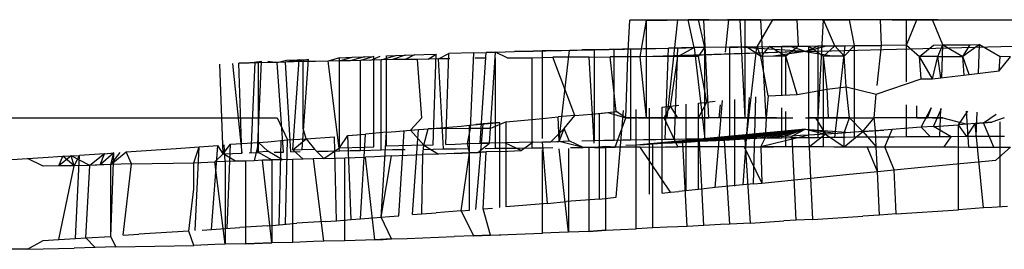
# Model space of a CAD drawing. Extents: x -2184 to 2309, y -1678 to 1534.
# Drawn here: x 1088 to 1091, y 241 to 241 of the extents above; entities that cross this region are included whole.
import ezdxf

# ---------------------------------------------------------------- set-up
doc = ezdxf.new("R2010")
doc.units = 0
doc.layers.get('0').update_dxf_attribs({"linetype": 'CONTINUOUS'})

msp = doc.modelspace()

# ---------------------------------------------------------------- linework, layer by layer
for p, q in [((1090.1016, 241.319), (1090.1079, 241.4308)), ((1090.1588, 241.4312), (1090.1079, 241.4308)), ((1090.1588, 241.431), (1090.1334, 241.431)), ((1090.1397, 241.3193), (1090.1588, 241.4312)), ((1090.1588, 241.4312), (1090.1907, 241.4314)), ((1090.1588, 241.431), (1090.1907, 241.4314)), ((1090.1939, 241.4311), (1090.1588, 241.431)), ((1090.1588, 241.1326), (1090.1588, 241.431)), ((1090.1907, 241.4314), (1090.2225, 241.4316)), ((1090.2543, 241.4317), (1090.1939, 241.4311)), ((1090.2225, 241.4316), (1090.1939, 241.4311)), ((1090.2225, 241.1326), (1090.2543, 241.4317)), ((1090.2225, 241.4316), (1090.2543, 241.4317)), ((1090.2543, 241.4317), (1090.3498, 241.4322)), ((1090.2543, 241.4317), (1090.318, 241.432)), ((1090.2543, 241.4317), (1090.2861, 241.4319)), ((1090.3021, 241.4314), (1090.2702, 241.4313)), ((1090.3498, 241.4322), (1090.2861, 241.4319)), ((1090.2861, 241.4319), (1090.318, 241.432)), ((1090.3052, 241.347), (1090.2861, 241.4319)), ((1090.4071, 241.4317), (1090.3021, 241.4314)), ((1090.3339, 241.4315), (1090.3021, 241.4314)), ((1090.318, 241.432), (1090.3498, 241.4322)), ((1090.318, 241.432), (1090.3689, 241.4316)), ((1090.3371, 241.3474), (1090.318, 241.432)), ((1090.4071, 241.4317), (1090.3339, 241.4315)), ((1090.3689, 241.4316), (1090.3339, 241.4315)), ((1090.3498, 241.1326), (1090.3339, 241.4315)), ((1090.3498, 241.4322), (1090.3816, 241.4323)), ((1090.3689, 241.4316), (1090.4453, 241.4319)), ((1090.3816, 241.4323), (1090.4103, 241.4323)), ((1090.4008, 241.3332), (1090.4103, 241.4323)), ((1090.4357, 241.4324), (1090.4071, 241.4317)), ((1090.4103, 241.4323), (1090.4357, 241.4324)), ((1090.4357, 241.4324), (1090.4612, 241.4325)), ((1090.4357, 241.4324), (1090.4917, 241.4325)), ((1090.5049, 241.4324), (1090.4357, 241.4324)), ((1090.4357, 241.4324), (1090.4771, 241.4319)), ((1090.4612, 241.1326), (1090.4453, 241.4319)), ((1090.4771, 241.4319), (1090.4453, 241.4319)), ((1090.4612, 241.1326), (1090.4612, 241.4325)), ((1090.4612, 241.4325), (1090.4917, 241.4325)), ((1090.5049, 241.4324), (1090.4771, 241.4319)), ((1090.5089, 241.432), (1090.4771, 241.4319)), ((1090.4917, 241.4325), (1090.5221, 241.4326)), ((1090.5439, 241.4321), (1090.4962, 241.3495)), ((1090.5049, 241.4324), (1090.5526, 241.4326)), ((1090.5049, 241.4324), (1090.583, 241.4326)), ((1090.5049, 241.4324), (1090.5439, 241.4321)), ((1090.5089, 241.432), (1090.5439, 241.4321)), ((1090.5249, 241.1326), (1090.5089, 241.432)), ((1090.5221, 241.4326), (1090.5526, 241.4326)), ((1090.583, 241.4326), (1090.5439, 241.4321)), ((1090.5526, 241.4326), (1090.583, 241.4326)), ((1090.7954, 241.4324), (1090.5821, 241.4321)), ((1090.583, 241.4326), (1090.6203, 241.4324)), ((1090.6585, 241.4322), (1090.6203, 241.4324)), ((1090.6235, 241.3512), (1090.6203, 241.4324)), ((1090.7954, 241.4324), (1090.6203, 241.4322)), ((1090.6999, 241.4326), (1090.6585, 241.4322)), ((1090.7954, 241.4324), (1090.6585, 241.4322)), ((1090.684, 241.1326), (1090.6999, 241.4326)), ((1090.7954, 241.4324), (1090.6967, 241.4323)), ((1090.6967, 241.4323), (1090.7636, 241.4324)), ((1090.7317, 241.4323), (1090.6967, 241.4323)), ((1090.6999, 241.4326), (1090.7795, 241.4326)), ((1090.7349, 241.3526), (1090.6999, 241.4326)), ((1090.7636, 241.4324), (1090.7317, 241.4323)), ((1090.7954, 241.4324), (1090.7636, 241.4324)), ((1090.8336, 241.4324), (1090.7795, 241.4326)), ((1090.7954, 241.3534), (1090.7795, 241.4326)), ((1090.8749, 241.4326), (1090.8336, 241.4324)), ((1090.9726, 241.4326), (1090.8336, 241.4324)), ((1090.9726, 241.4326), (1090.8718, 241.4325)), ((1090.91, 241.4325), (1090.8749, 241.4326)), ((1090.8781, 241.3537), (1090.8749, 241.4326)), ((1090.9545, 241.4326), (1090.91, 241.4325)), ((1090.91, 241.4325), (1090.9726, 241.4326)), ((1090.9863, 241.4325), (1090.9545, 241.4326)), ((1090.9545, 241.2421), (1090.9545, 241.4326)), ((1090.9545, 241.3548), (1090.9863, 241.4325)), ((1090.9726, 241.4326), (1091.0182, 241.4325)), ((1090.9863, 241.4325), (1091.0341, 241.4326)), ((1091.0182, 241.4325), (1090.9863, 241.4325)), ((1091.05, 241.4326), (1091.0182, 241.4325)), ((1091.0659, 241.3555), (1091.0341, 241.4326)), ((1091.0341, 241.4326), (1091.4637, 241.4326)), ((1089.7546, 241.3349), (1090.2257, 241.3456)), ((1090.1875, 241.3447), (1090.2257, 241.3456)), ((1090.2161, 241.0656), (1090.2257, 241.3456)), ((1090.3052, 241.347), (1090.2257, 241.3456)), ((1090.2257, 241.3456), (1090.2798, 241.3467)), ((1090.2257, 241.3456), (1090.2543, 241.3464)), ((1090.2448, 241.0664), (1090.2543, 241.3464)), ((1090.2543, 241.3203), (1090.3052, 241.347)), ((1090.2543, 241.3464), (1090.2798, 241.3467)), ((1090.2798, 241.3467), (1090.3052, 241.347)), ((1090.3371, 241.3474), (1090.3052, 241.347)), ((1090.3052, 241.347), (1090.3371, 241.0675)), ((1090.318, 241.3203), (1090.3371, 241.3474)), ((1090.4135, 241.3486), (1090.3371, 241.3474)), ((1090.3371, 241.0675), (1090.3371, 241.3474)), ((1090.4644, 241.3491), (1090.4135, 241.3486)), ((1090.4135, 241.3486), (1090.4389, 241.3488)), ((1090.4135, 241.0685), (1090.4135, 241.3486)), ((1090.4389, 241.3488), (1090.4644, 241.3491)), ((1090.6452, 241.3349), (1090.4389, 241.3488)), ((1090.4644, 241.3491), (1090.4962, 241.3495)), ((1090.4644, 241.069), (1090.4962, 241.3495)), ((1090.5089, 241.3203), (1090.4644, 241.3491)), ((1090.4962, 241.3495), (1090.5344, 241.3501)), ((1090.4962, 241.3495), (1090.5089, 241.3203)), ((1090.5344, 241.3501), (1090.5089, 241.3203)), ((1090.5344, 241.3501), (1090.5726, 241.3507)), ((1090.5853, 241.321), (1090.5344, 241.3501)), ((1090.6235, 241.3512), (1090.5726, 241.3507)), ((1090.5726, 241.3507), (1090.5981, 241.3509)), ((1090.5726, 241.2018), (1090.5726, 241.3507)), ((1090.6235, 241.3512), (1090.5853, 241.321)), ((1090.5981, 241.3509), (1090.6235, 241.3512)), ((1090.6452, 241.3349), (1090.5981, 241.3509)), ((1090.6235, 241.3512), (1090.6553, 241.3516)), ((1090.6452, 241.3349), (1091.5019, 241.3572)), ((1090.6452, 241.3349), (1090.7094, 241.3523)), ((1090.6452, 241.3349), (1090.684, 241.3521)), ((1090.6553, 241.3516), (1090.684, 241.3521)), ((1090.6553, 241.3516), (1090.6999, 241.3211)), ((1090.6553, 241.0712), (1090.6553, 241.3516)), ((1090.684, 241.3521), (1090.7094, 241.3523)), ((1090.684, 241.0715), (1090.684, 241.3521)), ((1090.6999, 241.3211), (1090.7349, 241.3526)), ((1090.7094, 241.3523), (1090.7349, 241.3526)), ((1090.7349, 241.3526), (1090.7954, 241.3534)), ((1090.7349, 241.3526), (1090.7667, 241.353)), ((1090.7349, 241.072), (1090.7667, 241.353)), ((1090.7349, 241.3526), (1090.7636, 241.3205)), ((1090.7636, 241.3205), (1090.7954, 241.3534)), ((1090.7667, 241.353), (1090.7954, 241.3534)), ((1090.7954, 241.3534), (1090.8781, 241.3537)), ((1090.7954, 241.0727), (1090.7954, 241.3534)), ((1090.8643, 241.2314), (1090.8781, 241.3537)), ((1090.9545, 241.3548), (1090.8781, 241.3537)), ((1090.9545, 241.3548), (1090.9942, 241.3203)), ((1090.9545, 241.2421), (1090.9545, 241.3548)), ((1090.9942, 241.3203), (1091.0373, 241.3551)), ((1091.0373, 241.3551), (1091.0659, 241.3555)), ((1091.0373, 241.3551), (1091.0659, 241.3555)), ((1091.05, 241.3203), (1091.0659, 241.3555)), ((1091.0625, 241.255), (1091.0659, 241.3555)), ((1091.0659, 241.3555), (1091.1487, 241.3558)), ((1091.0659, 241.3555), (1091.1264, 241.3197)), ((1091.1773, 241.3562), (1091.1264, 241.3197)), ((1091.1264, 241.3197), (1091.1487, 241.3558)), ((1091.1487, 241.3558), (1091.1773, 241.3562)), ((1091.1743, 241.2683), (1091.1773, 241.3562)), ((1091.1773, 241.3562), (1091.241, 241.3195)), ((1089.2199, 241.3162), (1089.1849, 241.3056)), ((1089.2199, 241.3162), (1089.2581, 241.3175)), ((1089.2199, 241.3063), (1089.2581, 241.3175)), ((1089.2199, 241.04), (1089.2199, 241.3162)), ((1089.2963, 241.3188), (1089.2518, 241.307)), ((1089.2581, 241.3175), (1089.2963, 241.3188)), ((1089.325, 241.32), (1089.2836, 241.3077)), ((1089.2963, 241.3188), (1089.325, 241.32)), ((1089.3154, 241.3087), (1089.3441, 241.321)), ((1089.325, 241.0434), (1089.325, 241.32)), ((1089.3473, 241.3098), (1089.3918, 241.3229)), ((1089.3632, 241.3219), (1089.3918, 241.3229)), ((1089.3632, 241.0451), (1089.3632, 241.3219)), ((1089.4205, 241.3239), (1089.3823, 241.3104)), ((1089.3918, 241.3229), (1089.4205, 241.3239)), ((1089.4205, 241.3239), (1089.4491, 241.3248)), ((1089.4491, 241.3248), (1089.4205, 241.3108)), ((1089.4491, 241.3248), (1089.4777, 241.3258)), ((1089.4777, 241.3258), (1089.5159, 241.3272)), ((1089.4905, 241.3118), (1089.5159, 241.3272)), ((1089.5064, 241.0494), (1089.5159, 241.3272)), ((1089.5223, 241.3125), (1089.5541, 241.3291)), ((1089.5446, 241.0511), (1089.5541, 241.3291)), ((1089.6305, 241.3316), (1089.5541, 241.3291)), ((1089.6209, 241.0995), (1089.6305, 241.3316)), ((1089.6305, 241.3316), (1089.6687, 241.3326)), ((1089.6655, 241.3148), (1089.6337, 241.3145)), ((1089.6496, 241.0542), (1089.6687, 241.3326)), ((1089.6974, 241.333), (1089.6687, 241.3326)), ((1089.6687, 241.3326), (1089.6974, 241.333)), ((1089.6813, 241.0995), (1089.6974, 241.333)), ((1089.6974, 241.333), (1089.726, 241.3339)), ((1089.7324, 241.3155), (1089.6974, 241.333)), ((1089.6974, 241.039), (1089.6974, 241.3152)), ((1089.726, 241.3339), (1089.7546, 241.3349)), ((1089.7324, 241.3155), (1089.8087, 241.3162)), ((1089.7546, 241.3349), (1090.1875, 241.3447)), ((1089.7546, 241.3349), (1089.9233, 241.3389)), ((1089.7546, 241.3349), (1089.8915, 241.3382)), ((1089.7546, 241.3349), (1089.866, 241.3379)), ((1089.8119, 241.3367), (1089.7546, 241.3349)), ((1089.7546, 241.3349), (1089.7833, 241.3358)), ((1089.7833, 241.3358), (1089.8119, 241.3367)), ((1089.8087, 241.3162), (1089.8724, 241.3175)), ((1089.8087, 241.0399), (1089.8087, 241.3162)), ((1089.866, 241.3379), (1089.8119, 241.3367)), ((1089.8119, 241.3367), (1089.8406, 241.3376)), ((1089.8406, 241.3376), (1089.866, 241.3379)), ((1089.8406, 241.0686), (1089.8406, 241.3376)), ((1089.866, 241.3379), (1089.8915, 241.3382)), ((1089.9838, 241.3178), (1089.8724, 241.3175)), ((1089.9392, 241.1395), (1089.8724, 241.3175)), ((1089.8915, 241.3382), (1089.9233, 241.3389)), ((1089.892, 241.0642), (1089.9233, 241.3389)), ((1089.9233, 241.3389), (1090.1875, 241.3447)), ((1089.9233, 241.3389), (1090.1493, 241.3441)), ((1089.9233, 241.3389), (1090.1111, 241.3435)), ((1089.9233, 241.3389), (1090.0856, 241.3429)), ((1089.9233, 241.3389), (1090.0602, 241.3424)), ((1089.9233, 241.3389), (1090.0284, 241.3418)), ((1089.9233, 241.3389), (1089.9615, 241.3401)), ((1090.0284, 241.3418), (1089.9615, 241.3401)), ((1089.9615, 241.3401), (1089.9997, 241.3413)), ((1089.9838, 241.3178), (1090.0474, 241.3185)), ((1089.9989, 241.0552), (1089.9838, 241.3178)), ((1089.9997, 241.3413), (1090.0284, 241.3418)), ((1089.9997, 241.0622), (1089.9997, 241.3413)), ((1090.0284, 241.3418), (1090.0602, 241.3424)), ((1090.1016, 241.319), (1090.0474, 241.3185)), ((1090.0665, 241.1521), (1090.0474, 241.3185)), ((1090.0602, 241.3424), (1090.0856, 241.3429)), ((1090.0602, 241.0631), (1090.0602, 241.3424)), ((1090.0856, 241.3429), (1090.1111, 241.3435)), ((1090.0952, 241.1326), (1090.1016, 241.319)), ((1090.1397, 241.3193), (1090.1016, 241.319)), ((1090.1111, 241.3435), (1090.1493, 241.3441)), ((1090.1111, 241.0641), (1090.1111, 241.3435)), ((1090.2543, 241.3203), (1090.1397, 241.3193)), ((1090.1779, 241.3197), (1090.1397, 241.3193)), ((1090.1588, 241.1326), (1090.1397, 241.3193)), ((1090.1493, 241.3441), (1090.1875, 241.3447)), ((1090.6452, 241.3349), (1090.1779, 241.3197)), ((1090.2161, 241.32), (1090.1779, 241.3197)), ((1090.6452, 241.3349), (1090.2161, 241.32)), ((1090.2543, 241.3203), (1090.2161, 241.32)), ((1090.232, 241.1682), (1090.2543, 241.3203)), ((1090.318, 241.3203), (1090.2543, 241.3203)), ((1090.3434, 241.1806), (1090.318, 241.3203)), ((1090.5471, 241.3206), (1090.5089, 241.3203)), ((1090.5312, 241.1998), (1090.5089, 241.3203)), ((1090.6452, 241.3349), (1090.5471, 241.3206)), ((1090.5853, 241.321), (1090.5471, 241.3206)), ((1090.6203, 241.2041), (1090.5853, 241.321)), ((1090.5853, 241.2024), (1090.5853, 241.321)), ((1090.6452, 241.3349), (1090.7317, 241.3208)), ((1090.7112, 241.2202), (1090.6999, 241.3211)), ((1090.6999, 241.0442), (1090.6999, 241.3211)), ((1090.7317, 241.3208), (1090.6999, 241.3211)), ((1090.7636, 241.3205), (1090.7317, 241.3208)), ((1090.7698, 241.2268), (1090.7636, 241.3205)), ((1091.0337, 241.2515), (1090.9942, 241.3203)), ((1091.05, 241.3203), (1090.9942, 241.3203)), ((1090.9989, 241.2515), (1090.9942, 241.3203)), ((1091.0337, 241.2515), (1091.05, 241.3203)), ((1091.0594, 241.2546), (1091.05, 241.3203)), ((1091.05, 241.3203), (1091.1264, 241.3197)), ((1091.1456, 241.2648), (1091.1264, 241.3197)), ((1091.1303, 241.263), (1091.1264, 241.3197)), ((1091.2379, 241.2756), (1091.241, 241.3195)), ((1091.2379, 241.2756), (1091.2728, 241.3192)), ((1091.2728, 241.3192), (1091.241, 241.3195)), ((1088.8635, 241.0225), (1088.8539, 241.2962)), ((1088.8921, 241.2984), (1088.9208, 241.0243)), ((1088.9112, 241.2995), (1088.9621, 241.3026)), ((1088.9208, 241.0243), (1088.9112, 241.2995)), ((1088.9431, 241.2993), (1088.9112, 241.2995)), ((1088.9303, 241.3005), (1088.9621, 241.3026)), ((1088.9812, 241.3042), (1088.9431, 241.2993)), ((1088.9717, 241.3003), (1088.9431, 241.2993)), ((1088.9494, 241.027), (1088.9621, 241.3026)), ((1088.9685, 241.0284), (1088.9812, 241.3042)), ((1089.0003, 241.3011), (1088.9717, 241.3003)), ((1088.9717, 241.0259), (1088.9717, 241.3003)), ((1089.0003, 241.3053), (1089.029, 241.3016)), ((1089.029, 241.3016), (1089.0003, 241.3011)), ((1089.029, 241.3016), (1089.0576, 241.3084)), ((1089.0544, 241.3023), (1089.029, 241.3016)), ((1089.0481, 241.0274), (1089.029, 241.3016)), ((1089.0958, 241.3101), (1089.0544, 241.3023)), ((1089.0799, 241.3032), (1089.0544, 241.3023)), ((1089.0704, 241.0281), (1089.0544, 241.3023)), ((1089.0576, 241.3084), (1089.0958, 241.3101)), ((1089.0767, 241.034), (1089.0958, 241.3101)), ((1089.1245, 241.3111), (1089.0799, 241.3032)), ((1089.1086, 241.3042), (1089.0799, 241.3032)), ((1089.0958, 241.3101), (1089.1245, 241.3111)), ((1089.1054, 241.0349), (1089.1245, 241.3111)), ((1089.1467, 241.3049), (1089.1086, 241.3042)), ((1089.1086, 241.0995), (1089.1086, 241.3042)), ((1089.1849, 241.3056), (1089.1467, 241.3049)), ((1089.2199, 241.3063), (1089.1849, 241.3056)), ((1089.2199, 241.0312), (1089.1849, 241.3056)), ((1089.2518, 241.307), (1089.2199, 241.3063)), ((1089.2836, 241.3077), (1089.2518, 241.307)), ((1089.3154, 241.3087), (1089.2836, 241.3077)), ((1089.2836, 241.0324), (1089.2836, 241.3077)), ((1089.3473, 241.3098), (1089.3154, 241.3087)), ((1089.3823, 241.3104), (1089.3473, 241.3098)), ((1089.3473, 241.0343), (1089.3473, 241.3098)), ((1089.4205, 241.3108), (1089.3823, 241.3104)), ((1089.4586, 241.3111), (1089.4205, 241.3108)), ((1089.4905, 241.3118), (1089.4586, 241.3111)), ((1089.4716, 241.1326), (1089.4586, 241.3111)), ((1089.5223, 241.3125), (1089.4905, 241.3118)), ((1089.5573, 241.3132), (1089.5223, 241.3125)), ((1089.5382, 241.037), (1089.5223, 241.3125)), ((1091.0337, 241.2515), (1091.0594, 241.2546)), ((1091.0594, 241.2546), (1091.1456, 241.2648)), ((1091.1456, 241.2648), (1091.2379, 241.2756)), ((1090.7112, 241.2202), (1090.7698, 241.2268)), ((1090.7698, 241.2268), (1090.8612, 241.2044)), ((1090.7795, 241.1326), (1090.7698, 241.2268)), ((1090.8612, 241.2044), (1090.9989, 241.2515)), ((1090.9989, 241.2515), (1091.0337, 241.2515)), ((1090.4548, 240.9268), (1090.4739, 241.1949)), ((1090.4867, 240.9303), (1090.493, 241.197)), ((1090.5312, 241.1998), (1090.5249, 241.1326)), ((1090.5312, 241.1998), (1090.6203, 241.2041)), ((1090.6203, 241.2041), (1090.7112, 241.2202)), ((1090.7158, 241.1326), (1090.7112, 241.2202)), ((1090.8559, 241.1326), (1090.8612, 241.2044)), ((1090.2066, 241.1651), (1090.232, 241.1682)), ((1090.2066, 240.9015), (1090.2066, 241.1651)), ((1090.2129, 241.1326), (1090.232, 241.1682)), ((1090.232, 241.1682), (1090.2575, 241.1712)), ((1090.2543, 241.1326), (1090.232, 241.1682)), ((1090.2798, 240.9094), (1090.2798, 241.1737)), ((1090.318, 241.1776), (1090.3434, 241.1806)), ((1090.318, 241.1326), (1090.3434, 241.1806)), ((1090.318, 240.9131), (1090.318, 241.1776)), ((1090.3434, 241.1806), (1090.3689, 241.1835)), ((1090.3689, 240.9185), (1090.3912, 241.1857)), ((1090.3816, 241.1326), (1090.3854, 241.1725)), ((1090.4294, 240.9232), (1090.4294, 241.1886)), ((1090.9545, 241.0739), (1090.9545, 241.1723)), ((1090.9545, 241.1326), (1090.9545, 241.1723)), ((1090.9863, 241.1326), (1090.9863, 241.1689)), ((1090.9991, 241.1032), (1091.0308, 241.1642)), ((1091.0182, 241.1326), (1091.0308, 241.1642)), ((1089.831, 241.1291), (1089.8883, 241.1353)), ((1089.9392, 241.1395), (1089.8883, 241.1353)), ((1089.8915, 241.0595), (1089.8883, 241.1353)), ((1089.9072, 241.0995), (1089.9392, 241.1395)), ((1089.9392, 241.1395), (1089.9902, 241.1437)), ((1089.9902, 241.1437), (1090.0411, 241.149)), ((1089.9902, 241.1437), (1090.0156, 241.1458)), ((1090.0156, 241.1458), (1090.0411, 241.149)), ((1090.0156, 240.8835), (1090.0156, 241.1458)), ((1090.0411, 241.149), (1090.0665, 241.1521)), ((1090.0411, 241.149), (1090.0952, 241.1326)), ((1090.0665, 240.8893), (1090.0888, 241.1544)), ((1090.0952, 241.1326), (1090.0665, 241.1521)), ((1090.127, 240.8944), (1090.127, 241.1575)), ((1090.1684, 240.8986), (1090.1684, 241.1621)), ((1090.5726, 241.0703), (1090.5726, 241.1629)), ((1090.5853, 241.0441), (1090.5853, 241.1515)), ((1091.0373, 241.1057), (1091.061, 241.161)), ((1091.0564, 241.0743), (1091.0593, 241.1611)), ((1091.1137, 241.1108), (1091.1418, 241.1524)), ((1091.1455, 241.0427), (1091.1379, 241.1528)), ((1091.1678, 241.0749), (1091.1703, 241.1493)), ((1091.19, 241.1171), (1091.2288, 241.1431)), ((1087.3807, 241.1326), (1089.0288, 241.1326)), ((1089.0288, 241.1326), (1089.0608, 241.0648)), ((1089.4364, 241.0945), (1089.4716, 241.1326)), ((1089.5414, 241.1027), (1089.5669, 241.1049)), ((1089.5669, 241.1049), (1089.5923, 241.1071)), ((1089.5923, 241.1071), (1089.6178, 241.1094)), ((1089.6178, 241.1094), (1089.7101, 241.1179)), ((1089.6178, 240.8495), (1089.6178, 241.1094)), ((1089.7101, 241.1179), (1089.6369, 241.1119)), ((1089.6369, 240.8519), (1089.6592, 241.1141)), ((1089.7101, 241.1179), (1089.6592, 241.1141)), ((1089.6592, 241.1141), (1089.6878, 241.1157)), ((1089.7292, 241.1204), (1089.6813, 241.0995)), ((1089.7101, 240.8575), (1089.7101, 241.1179)), ((1089.7292, 241.1204), (1089.831, 241.1291)), ((1089.7292, 240.8598), (1089.7292, 241.1204)), ((1090.0634, 241.0421), (1090.0952, 241.1326)), ((1090.1588, 241.1326), (1090.0952, 241.1326)), ((1090.0952, 241.1326), (1090.127, 241.1326)), ((1090.1334, 241.1326), (1090.1588, 241.1326)), ((1090.1588, 241.1326), (1090.2129, 241.1326)), ((1090.1907, 241.1326), (1090.1588, 241.1326)), ((1090.2225, 241.1326), (1090.1907, 241.1326)), ((1090.2129, 241.1326), (1090.2543, 241.1326)), ((1090.2543, 241.0435), (1090.2129, 241.1326)), ((1090.2129, 241.1326), (1090.2861, 241.1326)), ((1090.2543, 241.1326), (1090.2225, 241.1326)), ((1090.2511, 241.1326), (1090.2861, 241.1326)), ((1090.2861, 241.1326), (1090.2543, 241.1326)), ((1090.318, 241.1326), (1090.2861, 241.1326)), ((1090.2861, 241.1326), (1090.318, 241.1326)), ((1090.5249, 241.1326), (1090.318, 241.1326)), ((1090.3498, 241.1326), (1090.318, 241.1326)), ((1090.318, 241.1326), (1090.3498, 241.1326)), ((1090.3816, 241.1326), (1090.3498, 241.1326)), ((1090.4357, 241.1326), (1090.4103, 241.1326)), ((1090.4262, 241.1326), (1090.4612, 241.1326)), ((1090.4612, 241.1326), (1090.4357, 241.1326)), ((1090.493, 241.1326), (1090.4612, 241.1326)), ((1090.4612, 241.1326), (1090.493, 241.1326)), ((1090.5249, 241.1326), (1090.493, 241.1326)), ((1090.493, 241.1326), (1090.5249, 241.1326)), ((1090.5249, 241.1326), (1090.522, 241.0701)), ((1090.5249, 241.1326), (1090.6064, 241.1326)), ((1090.5567, 241.1326), (1090.5249, 241.1326)), ((1090.6452, 241.1326), (1090.6755, 241.1326)), ((1090.684, 241.1326), (1090.6522, 241.1326)), ((1090.6755, 241.1326), (1090.7158, 241.1326)), ((1090.6755, 241.1326), (1090.7063, 241.0821)), ((1090.7158, 241.1326), (1090.684, 241.1326)), ((1090.7476, 241.1326), (1090.7158, 241.1326)), ((1090.7158, 241.1326), (1090.7476, 241.1326)), ((1090.7795, 241.1326), (1090.7476, 241.1326)), ((1090.7476, 241.1326), (1090.7795, 241.1326)), ((1090.7636, 241.0861), (1090.7795, 241.1326)), ((1090.7795, 241.1326), (1090.8208, 241.0899)), ((1090.7795, 241.1326), (1090.8559, 241.1326)), ((1090.8208, 241.0899), (1090.8559, 241.1326)), ((1090.859, 241.0925), (1090.8559, 241.1326)), ((1090.9863, 241.1326), (1090.8559, 241.1326)), ((1090.8909, 241.1326), (1090.8559, 241.1326)), ((1090.9227, 241.1326), (1090.8909, 241.1326)), ((1090.9545, 241.1326), (1090.9227, 241.1326)), ((1090.9863, 241.1326), (1090.9545, 241.1326)), ((1090.9863, 241.1326), (1091.0182, 241.1326)), ((1091.0182, 241.1326), (1090.9863, 241.1326)), ((1091.0373, 241.1057), (1090.9991, 241.1032)), ((1091.0659, 241.1326), (1091.0182, 241.1326)), ((1091.0341, 241.1326), (1091.0659, 241.1326)), ((1091.0373, 241.1057), (1091.1137, 241.1108)), ((1091.0914, 241.0745), (1091.0373, 241.1057)), ((1091.0659, 241.1326), (1091.1391, 241.113)), ((1091.1391, 241.113), (1091.1137, 241.1108)), ((1091.1391, 241.0746), (1091.1137, 241.1108)), ((1091.1137, 240.8504), (1091.1137, 241.1108)), ((1091.1646, 241.1152), (1091.1391, 241.113)), ((1091.1391, 241.0746), (1091.1646, 241.1152)), ((1091.1646, 241.1152), (1091.2155, 241.1188)), ((1091.19, 241.1171), (1091.1646, 241.1152)), ((1091.19, 240.8564), (1091.1646, 241.1152)), ((1091.2155, 241.1188), (1091.19, 241.1171)), ((1091.2219, 241.0427), (1091.19, 241.1171)), ((1091.2534, 241.1326), (1091.2155, 241.1188)), ((1091.241, 240.8594), (1091.241, 241.1204)), ((1089.1181, 241.0684), (1089.1086, 241.0995)), ((1089.1181, 241.0684), (1089.204, 241.0737)), ((1089.2104, 240.8169), (1089.204, 241.0737)), ((1089.2199, 241.04), (1089.2454, 241.0786)), ((1089.2454, 241.0786), (1089.2995, 241.0824)), ((1089.2454, 241.0786), (1089.2741, 241.0804)), ((1089.255, 240.8213), (1089.2454, 241.0786)), ((1089.2741, 241.0804), (1089.2995, 241.0824)), ((1089.2836, 240.8229), (1089.2995, 241.0824)), ((1089.3632, 241.0882), (1089.2995, 241.0824)), ((1089.3473, 240.8284), (1089.3632, 241.0882)), ((1089.3632, 241.0882), (1089.3918, 241.0899)), ((1089.3918, 241.0899), (1089.4364, 241.0945)), ((1089.4014, 240.8318), (1089.4173, 241.0919)), ((1089.4364, 241.0945), (1089.4905, 241.0981)), ((1089.4364, 241.0945), (1089.4618, 241.0964)), ((1089.4777, 241.0486), (1089.4364, 241.0945)), ((1089.4427, 240.8364), (1089.4618, 241.0964)), ((1089.4618, 241.0964), (1089.4905, 241.0981)), ((1089.4777, 241.0486), (1089.4905, 241.0981)), ((1089.4905, 241.0981), (1089.5159, 241.1004)), ((1089.6209, 241.0995), (1089.4905, 241.0981)), ((1089.5159, 241.1004), (1089.5414, 241.1027)), ((1089.6114, 241.0532), (1089.6209, 241.0995)), ((1089.6813, 241.0995), (1089.6209, 241.0995)), ((1089.6783, 241.0547), (1089.6813, 241.0995)), ((1089.866, 241.0592), (1089.9072, 241.0995)), ((1089.8915, 241.0595), (1089.9072, 241.0995)), ((1089.9227, 241.0616), (1089.9072, 241.0995)), ((1090.6452, 241.0979), (1090.127, 241.0483)), ((1090.6452, 241.0979), (1090.1525, 241.0501)), ((1090.6452, 241.0979), (1090.1779, 241.0519)), ((1090.6452, 241.0979), (1090.2066, 241.0534)), ((1090.6452, 241.0979), (1090.2384, 241.0546)), ((1090.6452, 241.0979), (1090.2702, 241.0558)), ((1090.6452, 241.0979), (1090.2957, 241.0576)), ((1090.6452, 241.0979), (1090.3212, 241.0594)), ((1090.6452, 241.0979), (1090.3466, 241.0609)), ((1090.6452, 241.0979), (1090.3721, 241.0621)), ((1090.6452, 241.0979), (1090.3975, 241.0633)), ((1090.6452, 241.0979), (1090.4294, 241.0651)), ((1090.6452, 241.0979), (1090.4612, 241.0669)), ((1090.6452, 241.0979), (1090.5026, 241.0695)), ((1090.6553, 241.0789), (1090.5089, 241.0435)), ((1090.6452, 241.0979), (1090.528, 241.0713)), ((1090.6452, 241.0979), (1090.5535, 241.0731)), ((1090.579, 241.0748), (1090.5535, 241.0731)), ((1090.6452, 241.0979), (1090.579, 241.0748)), ((1090.6044, 241.0766), (1090.579, 241.0748)), ((1090.6452, 241.0979), (1090.6044, 241.0766)), ((1090.6299, 241.0777), (1090.6044, 241.0766)), ((1090.6172, 240.819), (1090.6044, 241.0766)), ((1090.6553, 241.0789), (1090.6299, 241.0777)), ((1090.6452, 241.0979), (1090.7826, 241.0873)), ((1090.6452, 241.0979), (1090.7445, 241.0847)), ((1090.6452, 241.0979), (1090.7063, 241.0821)), ((1090.7063, 241.0821), (1090.6553, 241.0789)), ((1090.6571, 241.0435), (1090.6553, 241.0789)), ((1090.7063, 241.0821), (1090.6571, 241.0435)), ((1090.7445, 241.0847), (1090.7063, 241.0821)), ((1090.7063, 241.0821), (1090.7636, 241.0436)), ((1090.7826, 241.0873), (1090.7445, 241.0847)), ((1090.7636, 241.0436), (1090.8208, 241.0899)), ((1090.7636, 241.0436), (1090.7636, 241.0861)), ((1090.8208, 241.0899), (1090.7826, 241.0873)), ((1090.8208, 241.0899), (1090.8845, 241.0947)), ((1090.859, 241.0925), (1090.8208, 241.0899)), ((1090.859, 241.0925), (1090.8208, 241.0899)), ((1090.8208, 241.0899), (1090.8615, 241.0432)), ((1090.91, 241.097), (1090.859, 241.0925)), ((1090.8845, 241.0947), (1090.859, 241.0925)), ((1090.8615, 241.0432), (1090.859, 241.0925)), ((1090.91, 241.097), (1090.8845, 241.0947)), ((1090.8877, 241.0435), (1090.91, 241.097)), ((1090.9609, 241.1007), (1090.91, 241.097)), ((1090.9545, 241.0739), (1090.9163, 241.0734)), ((1090.98, 241.0739), (1090.9545, 241.0739)), ((1090.9991, 241.1032), (1090.9609, 241.1007)), ((1091.0277, 241.074), (1090.98, 241.0739)), ((1091.0277, 241.074), (1090.9991, 241.1032)), ((1091.0564, 241.0743), (1091.0277, 241.074)), ((1091.0914, 241.0745), (1091.0564, 241.0743)), ((1091.0691, 241.0433), (1091.0914, 241.0745)), ((1091.1391, 241.0746), (1091.0914, 241.0745)), ((1091.1678, 241.0749), (1091.1391, 241.0746)), ((1091.2028, 241.075), (1091.1678, 241.0749)), ((1091.2282, 241.075), (1091.2028, 241.075)), ((1091.2537, 241.075), (1091.2282, 241.075)), ((1088.7203, 241.0382), (1088.7903, 241.0437)), ((1088.7744, 240.995), (1088.7903, 241.0437)), ((1088.7776, 240.7869), (1088.7903, 241.0437)), ((1088.7903, 241.0437), (1088.8189, 241.0456)), ((1088.8189, 241.0456), (1088.8476, 241.0477)), ((1088.8285, 240.7903), (1088.8476, 241.0477)), ((1088.8635, 241.0225), (1088.8476, 241.0477)), ((1088.8635, 241.0225), (1088.8858, 241.0513)), ((1088.8698, 240.9985), (1088.8667, 241.0495)), ((1088.8762, 240.7943), (1088.8858, 241.0513)), ((1088.8858, 241.0513), (1088.9717, 241.0567)), ((1088.9717, 241.0567), (1088.959, 241.0011)), ((1088.9717, 241.0567), (1089.0003, 241.0585)), ((1089.0003, 241.0303), (1088.9717, 241.0567)), ((1089.0003, 241.0585), (1089.0608, 241.0648)), ((1089.0353, 240.8045), (1089.0417, 241.0621)), ((1089.0544, 240.807), (1089.0608, 241.0648)), ((1089.0608, 241.0648), (1089.1181, 241.0684)), ((1089.0767, 241.034), (1089.1181, 241.0684)), ((1089.1181, 241.0684), (1089.1433, 241.0364)), ((1089.4777, 241.0486), (1089.3632, 241.0451)), ((1089.4746, 241.0195), (1089.4777, 241.0486)), ((1089.4777, 241.0486), (1089.5064, 241.0494)), ((1089.4777, 241.0486), (1089.5223, 241.0214)), ((1089.5446, 241.0511), (1089.5732, 241.0521)), ((1089.5732, 241.0521), (1089.6114, 241.0532)), ((1089.6114, 241.0532), (1089.6496, 241.0542)), ((1089.6178, 241.0252), (1089.6114, 241.0532)), ((1089.6432, 241.0264), (1089.6783, 241.0547)), ((1089.6496, 241.0542), (1089.6783, 241.0547)), ((1089.6783, 241.0547), (1089.6496, 241.0542)), ((1089.726, 241.0557), (1089.6783, 241.0547)), ((1089.8119, 241.0581), (1089.726, 241.0557)), ((1089.726, 241.0557), (1089.7769, 241.032)), ((1089.8119, 241.0581), (1089.7769, 241.032)), ((1089.8119, 241.0581), (1089.8406, 241.0589)), ((1089.8406, 241.0589), (1089.8915, 241.0595)), ((1089.8406, 241.0589), (1089.866, 241.0592)), ((1089.8565, 240.8699), (1089.8406, 241.0589)), ((1089.866, 241.0592), (1089.9227, 241.0616)), ((1089.866, 241.0592), (1089.8915, 241.0595)), ((1089.8915, 241.0595), (1089.9227, 241.0616)), ((1089.9647, 241.0414), (1089.8915, 241.0595)), ((1089.9647, 241.0414), (1089.9227, 241.0616)), ((1089.9997, 241.0622), (1089.9615, 241.0612)), ((1090.0284, 241.0626), (1089.9997, 241.0622)), ((1090.0347, 241.0443), (1089.9997, 241.0415)), ((1090.0602, 241.0631), (1090.0284, 241.0626)), ((1090.0634, 241.0421), (1090.0347, 241.0443)), ((1090.0347, 240.7883), (1090.0347, 241.0443)), ((1090.0856, 241.0636), (1090.0602, 241.0631)), ((1090.1111, 241.0641), (1090.0856, 241.0636)), ((1090.127, 241.0483), (1090.0952, 241.0471)), ((1090.1493, 241.0646), (1090.1111, 241.0641)), ((1090.1525, 241.0501), (1090.127, 241.0483)), ((1090.127, 240.792), (1090.127, 241.0483)), ((1090.1397, 241.0427), (1090.2543, 241.0435)), ((1090.1875, 241.0651), (1090.1493, 241.0646)), ((1090.1779, 241.0519), (1090.1525, 241.0501)), ((1090.2066, 241.0534), (1090.1779, 241.0519)), ((1090.1779, 240.7954), (1090.1779, 241.0519)), ((1090.2161, 241.0656), (1090.1875, 241.0651)), ((1090.2384, 241.0546), (1090.2066, 241.0534)), ((1090.2448, 241.0664), (1090.2161, 241.0656)), ((1090.2161, 241.0433), (1090.2543, 241.0435)), ((1090.2702, 241.0558), (1090.2384, 241.0546)), ((1090.2798, 241.0669), (1090.2448, 241.0664)), ((1090.458, 241.0435), (1090.2543, 241.0435)), ((1090.2957, 241.0576), (1090.2702, 241.0558)), ((1090.283, 240.7999), (1090.2702, 241.0558)), ((1090.3052, 241.0671), (1090.2798, 241.0669)), ((1090.3212, 241.0594), (1090.2957, 241.0576)), ((1090.3371, 241.0675), (1090.3052, 241.0671)), ((1090.3466, 241.0609), (1090.3212, 241.0594)), ((1090.3339, 240.8032), (1090.3212, 241.0594)), ((1090.3753, 241.068), (1090.3371, 241.0675)), ((1090.3721, 241.0621), (1090.3466, 241.0609)), ((1090.3975, 241.0633), (1090.3721, 241.0621)), ((1090.4135, 241.0685), (1090.3753, 241.068)), ((1090.4294, 241.0651), (1090.3975, 241.0633)), ((1090.4135, 240.8069), (1090.3975, 241.0633)), ((1090.4389, 241.0687), (1090.4135, 241.0685)), ((1090.4612, 241.0669), (1090.4294, 241.0651)), ((1090.4644, 241.069), (1090.4389, 241.0687)), ((1090.458, 241.0435), (1090.5089, 241.0435)), ((1090.458, 241.0435), (1090.5121, 240.9323)), ((1090.5026, 241.0695), (1090.4612, 241.0669)), ((1090.4771, 240.8102), (1090.4612, 241.0669)), ((1090.4962, 241.0693), (1090.4644, 241.069)), ((1090.5344, 241.0698), (1090.4962, 241.0693)), ((1090.528, 241.0713), (1090.5026, 241.0695)), ((1090.5089, 241.0435), (1090.522, 241.0701)), ((1090.5089, 241.0435), (1090.5471, 241.0438)), ((1090.5089, 241.0435), (1090.5121, 240.9323)), ((1090.6571, 241.0435), (1090.5089, 241.0435)), ((1090.5535, 241.0731), (1090.528, 241.0713)), ((1090.5726, 241.0703), (1090.5344, 241.0698)), ((1090.5471, 241.0438), (1090.5853, 241.0441)), ((1090.5981, 241.0706), (1090.5726, 241.0703)), ((1090.5853, 241.0441), (1090.6235, 241.0442)), ((1090.6235, 241.0708), (1090.5981, 241.0706)), ((1090.6553, 241.0712), (1090.6235, 241.0708)), ((1090.6235, 241.0442), (1090.6617, 241.0442)), ((1090.684, 241.0715), (1090.6553, 241.0712)), ((1090.6618, 240.9475), (1090.6571, 241.0435)), ((1090.6617, 241.0442), (1090.6999, 241.0442)), ((1090.7094, 241.0718), (1090.684, 241.0715)), ((1090.6999, 241.0442), (1090.7317, 241.0439)), ((1090.7349, 241.072), (1090.7094, 241.0718)), ((1090.7317, 241.0439), (1090.7636, 241.0436)), ((1090.7667, 241.0724), (1090.7349, 241.072)), ((1090.7636, 241.0436), (1090.8336, 241.0435)), ((1090.7954, 241.0727), (1090.7667, 241.0724)), ((1090.8208, 241.0727), (1090.7954, 241.0727)), ((1090.8463, 241.0727), (1090.8208, 241.0727)), ((1090.8781, 241.0729), (1090.8463, 241.0727)), ((1090.9163, 241.0734), (1090.8781, 241.0729)), ((1088.3129, 241.011), (1088.3733, 241.0148)), ((1088.3988, 241.0161), (1088.3606, 240.9849)), ((1088.3606, 240.9849), (1088.3733, 241.0148)), ((1088.3733, 241.0148), (1088.3988, 241.0161)), ((1088.4084, 240.9858), (1088.3733, 241.0148)), ((1088.3988, 241.0161), (1088.4243, 241.0173)), ((1088.4084, 240.9858), (1088.3988, 241.0161)), ((1088.4561, 240.9868), (1088.3988, 241.0161)), ((1088.4084, 240.9858), (1088.4243, 241.0173)), ((1088.4115, 240.7627), (1088.4243, 241.0173)), ((1088.5007, 241.0224), (1088.4243, 241.0173)), ((1088.5007, 241.0224), (1088.4561, 240.9868)), ((1088.5293, 241.0246), (1088.4879, 240.9881)), ((1088.4879, 240.9881), (1088.5007, 241.0224)), ((1088.5007, 241.0224), (1088.5293, 241.0246)), ((1088.5198, 240.9894), (1088.5675, 241.0283)), ((1088.5198, 240.9894), (1088.5484, 241.0264)), ((1088.5198, 240.7692), (1088.5293, 241.0246)), ((1088.5198, 240.9894), (1088.5293, 241.0246)), ((1088.5675, 241.0283), (1088.7203, 241.0382)), ((1088.5834, 240.9911), (1088.5675, 241.0283)), ((1088.838, 240.9975), (1088.8635, 241.0225)), ((1088.8635, 241.0225), (1088.8921, 241.0235)), ((1088.9017, 240.9992), (1088.8635, 241.0225)), ((1088.8921, 241.0235), (1088.9208, 241.0243)), ((1088.9431, 241.0249), (1088.9717, 241.0259)), ((1088.9685, 241.0284), (1089.0003, 241.0303)), ((1088.9685, 241.0284), (1089.0131, 241.0033)), ((1089.0449, 241.004), (1089.0003, 241.0303)), ((1089.0194, 241.0268), (1089.0481, 241.0274)), ((1089.0704, 241.0281), (1089.099, 241.029)), ((1089.0767, 241.034), (1089.1054, 241.0349)), ((1089.1086, 241.0059), (1089.0767, 241.034)), ((1089.1054, 241.0349), (1089.1433, 241.0364)), ((1089.1433, 241.0364), (1089.1722, 241.0081)), ((1089.1527, 241.03), (1089.1849, 241.0306)), ((1089.1722, 241.0081), (1089.2199, 241.04)), ((1089.1849, 241.0306), (1089.2199, 241.0312)), ((1089.2199, 241.04), (1089.2963, 241.0424)), ((1089.2199, 241.0312), (1089.2518, 241.0318)), ((1089.2518, 241.0318), (1089.2836, 241.0324)), ((1089.2836, 241.0324), (1089.3154, 241.0333)), ((1089.2963, 241.0424), (1089.325, 241.0434)), ((1089.3154, 241.0333), (1089.3473, 241.0343)), ((1089.3791, 241.0158), (1089.3282, 241.0132)), ((1089.3473, 241.0343), (1089.3823, 241.0349)), ((1089.3473, 240.8284), (1089.3791, 241.0158)), ((1089.3791, 241.0158), (1089.4746, 241.0195)), ((1089.3823, 241.0349), (1089.4205, 241.0352)), ((1089.4714, 240.838), (1089.4746, 241.0195)), ((1089.4746, 241.0358), (1089.5064, 241.0364)), ((1089.5223, 241.0214), (1089.4746, 241.0195)), ((1089.5064, 241.0364), (1089.5382, 241.037)), ((1089.57, 241.0233), (1089.5223, 241.0214)), ((1089.5382, 241.037), (1089.5764, 241.0376)), ((1089.57, 241.0233), (1089.6432, 241.0264)), ((1089.6178, 241.0252), (1089.57, 241.0233)), ((1089.5764, 241.0376), (1089.6146, 241.0382)), ((1089.5923, 240.8474), (1089.6178, 241.0252)), ((1089.6178, 241.0252), (1089.6687, 241.0277)), ((1089.6432, 241.0264), (1089.6178, 241.0252)), ((1089.6687, 241.0277), (1089.6432, 241.0264)), ((1089.6592, 240.8539), (1089.6687, 241.0277)), ((1089.6655, 241.0388), (1089.6974, 241.039)), ((1089.7133, 241.0296), (1089.6687, 241.0277)), ((1089.6974, 241.039), (1089.7324, 241.0393)), ((1089.7133, 241.0296), (1089.7769, 241.032)), ((1089.7324, 241.0393), (1089.7706, 241.0396)), ((1089.7706, 241.0396), (1089.8087, 241.0399)), ((1089.8087, 241.0399), (1089.8406, 241.0405)), ((1089.8406, 241.0405), (1089.8724, 241.0411)), ((1089.8406, 240.779), (1089.8406, 241.0345)), ((1089.9201, 240.7825), (1089.8915, 241.037)), ((1089.9201, 241.0382), (1089.9201, 240.7825)), ((1089.9265, 241.0414), (1089.9647, 241.0414)), ((1089.9997, 241.0415), (1089.9647, 241.0414)), ((1089.9838, 240.7848), (1089.9838, 241.0407)), ((1090.0634, 241.0421), (1089.9997, 241.0415)), ((1089.9997, 241.0415), (1090.0315, 241.0418)), ((1090.0315, 241.0418), (1090.0634, 241.0421)), ((1090.1397, 241.0427), (1090.0634, 241.0421)), ((1090.232, 240.9043), (1090.1397, 241.0427)), ((1090.8336, 241.0435), (1090.8877, 241.0435)), ((1090.8652, 240.9679), (1090.8336, 241.0435)), ((1090.8615, 241.0432), (1090.8877, 241.0435)), ((1090.8652, 240.9679), (1090.8615, 241.0432)), ((1090.9161, 240.973), (1090.8877, 241.0435)), ((1090.8877, 241.0435), (1090.9959, 241.0434)), ((1090.9959, 241.0434), (1091.0691, 241.0433)), ((1091.0691, 241.0433), (1091.1073, 241.043)), ((1091.1073, 241.043), (1091.1455, 241.0427)), ((1091.1455, 241.0427), (1091.1837, 241.0427)), ((1091.1837, 241.0427), (1091.2219, 241.0427)), ((1091.2219, 241.0427), (1091.2728, 241.0424)), ((1091.2281, 241.0022), (1091.2728, 241.0424)), ((1088.2174, 241.0046), (1088.2651, 241.0078)), ((1088.2651, 241.0078), (1088.3129, 241.011)), ((1088.3129, 240.9839), (1088.2651, 241.0078)), ((1088.3606, 240.9849), (1088.3129, 240.9839)), ((1088.4084, 240.9858), (1088.3606, 240.9849)), ((1088.3606, 240.7603), (1088.4084, 240.9858)), ((1088.4561, 240.9868), (1088.4084, 240.9858)), ((1088.4434, 240.7645), (1088.4561, 240.9868)), ((1088.5198, 240.9894), (1088.4561, 240.9868)), ((1088.4879, 240.9881), (1088.4561, 240.9868)), ((1088.5198, 240.9894), (1088.4879, 240.9881)), ((1088.5834, 240.9911), (1088.5198, 240.9894)), ((1088.5198, 240.7692), (1088.5198, 240.9894)), ((1088.5579, 240.7727), (1088.5834, 240.9911)), ((1088.5834, 240.9911), (1088.7744, 240.995)), ((1088.7744, 240.995), (1088.838, 240.9975)), ((1088.7744, 240.9145), (1088.7744, 240.995)), ((1088.9017, 240.9992), (1088.838, 240.9975)), ((1088.8698, 240.7453), (1088.838, 240.9975)), ((1088.8698, 240.9985), (1088.8698, 240.7453)), ((1088.959, 241.0011), (1088.9017, 240.9992)), ((1088.9335, 240.9998), (1088.9017, 240.9992)), ((1088.959, 241.0011), (1088.9335, 240.9998)), ((1088.9335, 240.7465), (1088.9335, 240.9998)), ((1088.9844, 241.0024), (1088.959, 241.0011)), ((1089.0449, 241.004), (1088.9844, 241.0024)), ((1088.9844, 241.0024), (1089.0131, 241.0033)), ((1089.0131, 240.7499), (1088.9844, 241.0024)), ((1089.0449, 241.004), (1089.0131, 241.0033)), ((1089.0131, 241.0033), (1089.0131, 240.7499)), ((1089.0767, 241.0046), (1089.0449, 241.004)), ((1089.1086, 241.0059), (1089.0767, 241.0046)), ((1089.0767, 240.751), (1089.0767, 241.0046)), ((1089.1404, 241.0072), (1089.1086, 241.0059)), ((1089.1722, 241.0081), (1089.1404, 241.0072)), ((1089.1722, 240.7543), (1089.1404, 241.0072)), ((1089.1722, 241.0081), (1089.2359, 241.0094)), ((1089.2359, 241.0094), (1089.2995, 241.012)), ((1089.2359, 240.7555), (1089.2359, 241.0094)), ((1089.3282, 241.0132), (1089.2995, 241.012)), ((1089.3282, 240.7591), (1089.2995, 241.012)), ((1090.999, 240.9811), (1091.2281, 241.0022)), ((1090.6618, 240.9475), (1090.7698, 240.9585)), ((1090.7698, 240.9585), (1090.8652, 240.9679)), ((1090.8652, 240.9679), (1090.9161, 240.973)), ((1090.8718, 240.8344), (1090.8652, 240.9679)), ((1090.9161, 240.973), (1090.999, 240.9811)), ((1090.9227, 240.8386), (1090.9161, 240.973)), ((1090.4867, 240.9303), (1090.3689, 240.9185)), ((1090.4867, 240.9303), (1090.5121, 240.9323)), ((1090.5121, 240.9323), (1090.6618, 240.9475)), ((1090.6681, 240.8212), (1090.6618, 240.9475)), ((1088.7585, 240.7852), (1088.7744, 240.9145)), ((1090.2066, 240.9015), (1090.232, 240.9043)), ((1090.232, 240.9043), (1090.2575, 240.9071)), ((1090.318, 240.9131), (1090.2575, 240.9071)), ((1090.3689, 240.9185), (1090.318, 240.9131)), ((1089.8565, 240.8699), (1089.7292, 240.8598)), ((1089.8565, 240.8699), (1089.9138, 240.8757)), ((1090.0156, 240.8835), (1089.9138, 240.8757)), ((1090.0156, 240.8835), (1090.0665, 240.8893)), ((1089.4427, 240.8364), (1089.4714, 240.838)), ((1089.4714, 240.838), (1089.5159, 240.8411)), ((1089.5923, 240.8474), (1089.5159, 240.8411)), ((1089.5923, 240.8474), (1089.6178, 240.8495)), ((1089.6305, 240.7709), (1089.5923, 240.8474)), ((1089.6592, 240.8539), (1089.6878, 240.8555)), ((1089.6814, 240.7732), (1089.6592, 240.8539)), ((1090.8718, 240.8344), (1090.8208, 240.8309)), ((1090.9227, 240.8386), (1090.8718, 240.8344)), ((1090.9227, 240.8386), (1091.1137, 240.8504)), ((1091.1646, 240.8546), (1091.1137, 240.8504)), ((1091.19, 240.8564), (1091.1646, 240.8546)), ((1091.2155, 240.8579), (1091.19, 240.8564)), ((1091.2632, 240.8612), (1091.2155, 240.8579)), ((1089.0003, 240.8019), (1089.0353, 240.8045)), ((1089.0353, 240.8045), (1089.0895, 240.8095)), ((1089.1754, 240.8145), (1089.0895, 240.8095)), ((1089.1754, 240.8145), (1089.2104, 240.8169)), ((1089.2104, 240.8169), (1089.255, 240.8213)), ((1089.255, 240.8213), (1089.2836, 240.8229)), ((1089.2836, 240.8229), (1089.3473, 240.8284)), ((1089.3473, 240.8284), (1089.3727, 240.8302)), ((1089.3791, 240.7615), (1089.3473, 240.8284)), ((1089.3727, 240.8302), (1089.4014, 240.8318)), ((1090.3339, 240.8032), (1090.283, 240.7999)), ((1090.3848, 240.8055), (1090.3339, 240.8032)), ((1090.4135, 240.8069), (1090.3848, 240.8055)), ((1090.4771, 240.8102), (1090.4135, 240.8069)), ((1090.4771, 240.8102), (1090.579, 240.8168)), ((1090.6172, 240.819), (1090.579, 240.8168)), ((1090.6681, 240.8212), (1090.6172, 240.819)), ((1090.6681, 240.8212), (1090.8208, 240.8309)), ((1088.5579, 240.7727), (1088.6057, 240.7759)), ((1088.7585, 240.7852), (1088.6057, 240.7759)), ((1088.7744, 240.742), (1088.7585, 240.7852)), ((1088.7998, 240.7886), (1088.8285, 240.7903)), ((1088.8285, 240.7903), (1088.8571, 240.7926)), ((1088.8571, 240.7926), (1088.9144, 240.7969)), ((1089.0003, 240.8019), (1088.9144, 240.7969)), ((1089.6814, 240.7732), (1089.6305, 240.7709)), ((1089.656, 240.7721), (1089.6814, 240.7732)), ((1089.6814, 240.7732), (1089.8406, 240.779)), ((1089.6814, 240.7732), (1089.7133, 240.7744)), ((1089.8915, 240.7814), (1089.8406, 240.779)), ((1089.9201, 240.7825), (1089.8915, 240.7814)), ((1089.9838, 240.7848), (1089.9201, 240.7825)), ((1090.0347, 240.7883), (1089.9838, 240.7848)), ((1089.9838, 240.7848), (1090.0093, 240.7865)), ((1090.0093, 240.7865), (1090.0347, 240.7883)), ((1090.0347, 240.7883), (1090.0793, 240.7903)), ((1090.0793, 240.7903), (1090.127, 240.792)), ((1090.1779, 240.7954), (1090.127, 240.792)), ((1090.2225, 240.7973), (1090.1779, 240.7954)), ((1090.2543, 240.7985), (1090.2225, 240.7973)), ((1090.283, 240.7999), (1090.2543, 240.7985)), ((1088.2651, 240.7307), (1088.3129, 240.7573)), ((1088.3129, 240.7573), (1088.3606, 240.7603)), ((1088.3606, 240.7603), (1088.4115, 240.7627)), ((1088.4115, 240.7627), (1088.4434, 240.7645)), ((1088.4434, 240.7645), (1088.5198, 240.7692)), ((1088.472, 240.735), (1088.4434, 240.7645)), ((1088.5357, 240.7375), (1088.5198, 240.7692)), ((1088.838, 240.7444), (1088.7744, 240.742)), ((1088.8698, 240.7453), (1088.838, 240.7444)), ((1088.9335, 240.7465), (1088.8698, 240.7453)), ((1089.0131, 240.7499), (1088.9335, 240.7465)), ((1088.9335, 240.7465), (1088.959, 240.7477)), ((1088.959, 240.7477), (1088.9844, 240.749)), ((1088.9844, 240.749), (1089.0131, 240.7499)), ((1089.0767, 240.751), (1089.0131, 240.7499)), ((1089.1404, 240.7534), (1089.0767, 240.751)), ((1089.1722, 240.7543), (1089.1404, 240.7534)), ((1089.2359, 240.7555), (1089.1722, 240.7543)), ((1089.2995, 240.7579), (1089.2359, 240.7555)), ((1089.3282, 240.7591), (1089.2995, 240.7579)), ((1089.3791, 240.7615), (1089.3282, 240.7591)), ((1089.3282, 240.7591), (1089.3536, 240.7603)), ((1089.3536, 240.7603), (1089.3791, 240.7615)), ((1089.3791, 240.7615), (1089.4268, 240.7633)), ((1089.4268, 240.7633), (1089.57, 240.7686)), ((1089.6305, 240.7709), (1089.57, 240.7686)), ((1089.6305, 240.7709), (1089.656, 240.7721)), ((1088.2651, 240.7307), (1088.2174, 240.7298)), ((1088.2651, 240.7307), (1088.4084, 240.7335)), ((1088.472, 240.735), (1088.4084, 240.7335)), ((1088.5357, 240.7375), (1088.472, 240.735)), ((1088.5357, 240.7375), (1088.7744, 240.742))]:
    msp.add_line(p, q)

doc.saveas('drawing.dxf')
